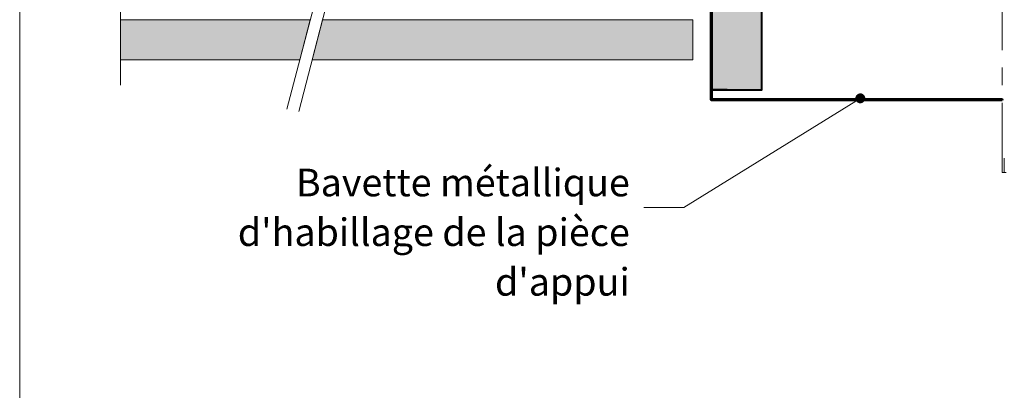
# Model space of a CAD drawing. Units: millimetres. Extents: x 33579 to 34564, y 686 to 2041.
# Drawn here: x 33579 to 34069, y 1208 to 1393 of the extents above; entities that cross this region are included whole.
import ezdxf

# ---------------------------------------------------------------- set-up
doc = ezdxf.new("R2010")
doc.units = ezdxf.units.MM
doc.header["$LTSCALE"] = 5
doc.linetypes.add('CADWORK_6', pattern=[14, 8.75, -1.75, 1.75, -1.75])
doc.layers.add('Ech.1_5', color=7, linetype='Continuous')
doc.styles.add('arial-', font='arial.ttf', dxfattribs={"height": 1})

# ---------------------------------------------------------------- blocks, each defined once
blk = doc.blocks.new('cw-line-extremity4')
at = {"linetype": 'Continuous', "lineweight": 5}
h = blk.add_hatch(color=0, dxfattribs=at)
edge = h.paths.add_edge_path()
edge.add_arc((0, 0), 2.5, 0, 360)

msp = doc.modelspace()

# ---------------------------------------------------------------- hatches: boundary and pattern name
at = {"layer": 'Ech.1_5', "linetype": 'Continuous', "lineweight": 20, "true_color": 0xbd9c7a, "transparency": 33554687}
for points in [[(33923.53, 1530.06), (33923.53, 1438.23), (33923.53, 1395.06), (33923.53, 1358.06), (33933.03, 1358.06), (33939.03, 1358.06), (33948.54, 1358.06), (33948.54, 1520.06), (33928.53, 1520.06), (33928.53, 1530.06)], [(33628.93, 1373.06), (33718.26, 1373.06), (33723.52, 1393.06), (33628.93, 1393.06)], [(33914.1, 1393.06), (33729.62, 1393.06), (33724.37, 1373.06), (33914.1, 1373.06)]]:
    msp.add_hatch(color=33, dxfattribs=at).paths.add_polyline_path(points)

# ---------------------------------------------------------------- linework, layer by layer
at = {"layer": 'Ech.1_5', "color": 5, "linetype": 'Continuous', "lineweight": 40}
msp.add_line((33931.32, 1358.06), (33923.53, 1358.06), dxfattribs=at)
at = {"layer": 'Ech.1_5', "color": 190, "linetype": 'Continuous', "lineweight": 15}
for points in [[(34563.67, 2041.08), (33578.67, 2041.08), (33578.67, 686.08), (34563.67, 686.08), (34563.67, 2041.08)], [(33794.59, 1698.1), (33744.33, 1509.14), (33758.09, 1524.67), (33711.82, 1348.52)], [(33799.9, 1697.34), (33753.51, 1523.18), (33767.27, 1538.7), (33717.8, 1347.32)], [(33628.94, 1360.48), (33628.93, 1493.86), (33610.96, 1510.34), (33646.91, 1496.23), (33628.93, 1512.72), (33628.93, 1686.82)], [(33997.62, 1353.86), (33909.63, 1299.53), (33889.63, 1299.53)]]:
    msp.add_lwpolyline(points, dxfattribs=at)
at = {"layer": 'Ech.1_5', "color": 7, "linetype": 'CADWORK_6', "lineweight": 18}
msp.add_lwpolyline([(34068.4, 1701.66), (34068.4, 1316.96)], dxfattribs=at)
at = {"layer": 'Ech.1_5', "color": 7, "linetype": 'Continuous', "lineweight": 20}
for points in [[(33923.53, 1530.06), (33923.53, 1438.23), (33923.53, 1395.06), (33923.53, 1358.06), (33933.03, 1358.06), (33939.03, 1358.06), (33948.54, 1358.06), (33948.54, 1520.06), (33928.53, 1520.06), (33928.53, 1530.06), (33923.53, 1530.06)], [(33628.93, 1373.06), (33718.26, 1373.06), (33723.52, 1393.06), (33628.93, 1393.06), (33628.93, 1373.06)], [(33914.1, 1393.06), (33729.62, 1393.06), (33724.37, 1373.06), (33914.1, 1373.06), (33914.1, 1393.06)], [(34070.39, 1316.96), (34068.4, 1316.96), (34069.39, 1316.96), (34069.39, 1324.03)]]:
    msp.add_lwpolyline(points, dxfattribs=at)
at = {"layer": 'Ech.1_5', "color": 5, "linetype": 'Continuous', "lineweight": 40}
msp.add_lwpolyline([(33923.53, 1530.06), (33923.53, 1358.06), (33933.03, 1358.06), (33939.03, 1358.06), (33948.54, 1358.06), (33948.54, 1520.06), (33928.53, 1520.06), (33928.53, 1530.06), (33923.53, 1530.06)], dxfattribs=at)
at = {"layer": 'Ech.1_5', "color": 173, "linetype": 'Continuous', "lineweight": 70, "true_color": 0x6666cc}
msp.add_lwpolyline([(34068.4, 1353.06), (34068.4, 1353.06), (33923.53, 1353.06), (33923.53, 1371.06), (33923.53, 1371.06), (33923.54, 1517.26)], dxfattribs=at)

# ---------------------------------------------------------------- block references
at = {"layer": 'Ech.1_5', "color": 190, "lineweight": 15, "rotation": 211.6918732828516}
msp.add_blockref('cw-line-extremity4', (33997.62, 1353.86), dxfattribs=at)

# ---------------------------------------------------------------- next in the draw order: texts
at = {"layer": 'Ech.1_5', "color": 4, "linetype": 'Continuous', "true_color": 0x00ffff, "insert": (33882.75, 1318.78), "char_height": 13.75, "width": 248.9343, "attachment_point": 3, "line_spacing_factor": 1.08, "style": 'arial-', "bg_fill": 3, "box_fill_scale": 1.5, "bg_fill_color": 9, "bg_fill_true_color": 13158600, "bg_fill_transparency": 33554687}
msp.add_mtext("{\\fArial|b0|i0;\\W1.000000;\\H13.750000;\\c16711848;Bavette métallique d'habillage de la pièce d'appui}", dxfattribs=at)

doc.saveas('drawing.dxf')
